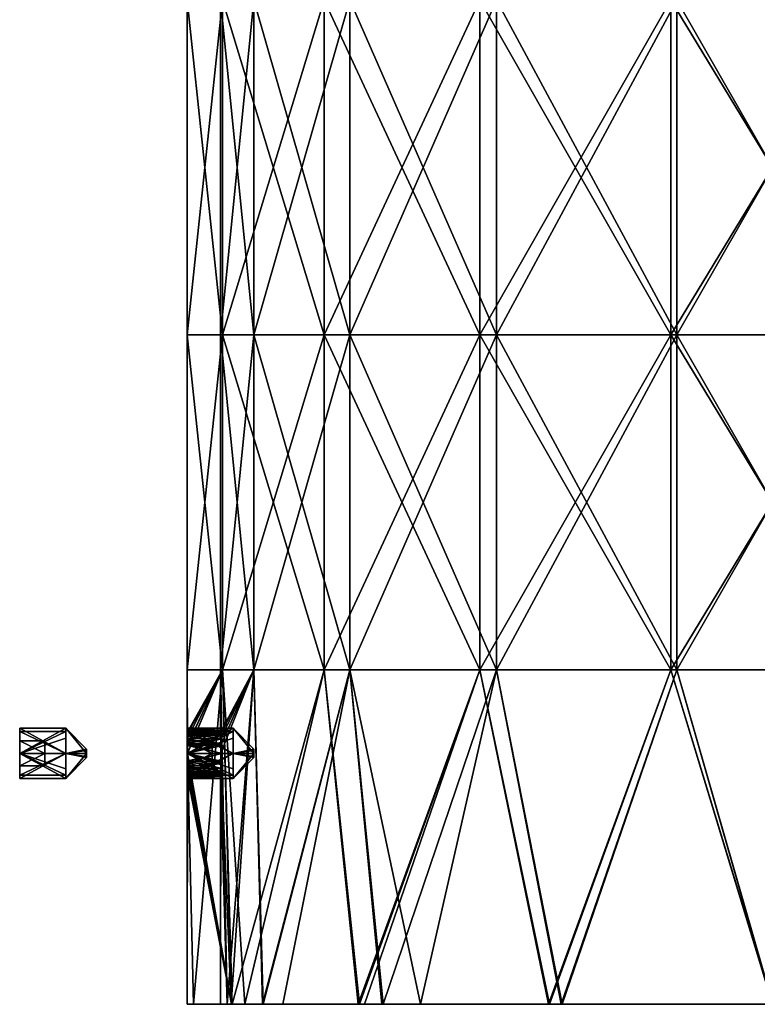
# Model space of a CAD drawing. Units: millimetres. Extents: x -45 to 45, y -232 to 861.
# Drawn here: x -45 to -1, y -232 to -174 of the extents above; entities that cross this region are included whole.
import ezdxf

# ---------------------------------------------------------------- set-up
doc = ezdxf.new("R2010")
doc.units = ezdxf.units.MM
doc.header["$LTSCALE"] = 52.148148
for name, color, linetype in [('1', 7, 'CONTINUOUS'), ('100', 7, 'CONTINUOUS'), ('101', 7, 'CONTINUOUS'), ('102', 7, 'CONTINUOUS'), ('103', 7, 'CONTINUOUS'), ('104', 7, 'CONTINUOUS'), ('105', 7, 'CONTINUOUS'), ('106', 7, 'CONTINUOUS'), ('107', 7, 'CONTINUOUS'), ('108', 7, 'CONTINUOUS'), ('109', 7, 'CONTINUOUS'), ('110', 7, 'CONTINUOUS'), ('2', 7, 'CONTINUOUS'), ('29', 7, 'CONTINUOUS'), ('3', 7, 'CONTINUOUS'), ('30', 7, 'CONTINUOUS'), ('31', 7, 'CONTINUOUS'), ('32', 7, 'CONTINUOUS'), ('33', 7, 'CONTINUOUS'), ('34', 7, 'CONTINUOUS'), ('35', 7, 'CONTINUOUS'), ('36', 7, 'CONTINUOUS'), ('37', 7, 'CONTINUOUS'), ('38', 7, 'CONTINUOUS'), ('39', 7, 'CONTINUOUS'), ('4', 7, 'CONTINUOUS'), ('40', 7, 'CONTINUOUS'), ('41', 7, 'CONTINUOUS'), ('42', 7, 'CONTINUOUS'), ('43', 7, 'CONTINUOUS'), ('44', 7, 'CONTINUOUS'), ('45', 7, 'CONTINUOUS'), ('46', 7, 'CONTINUOUS'), ('5', 7, 'CONTINUOUS'), ('8', 7, 'CONTINUOUS'), ('9', 7, 'CONTINUOUS'), ('95', 7, 'CONTINUOUS'), ('96', 7, 'CONTINUOUS'), ('97', 7, 'CONTINUOUS'), ('98', 7, 'CONTINUOUS'), ('99', 7, 'CONTINUOUS')]:
    doc.layers.add(name, color=color, linetype=linetype)

msp = doc.modelspace()

# ---------------------------------------------------------------- linework, layer by layer
at = {"layer": '1', "linetype": 'CONTINUOUS'}
for points in [[(-35, -232.5), (-34.62, -232.5, -5.141), (-33, -232.5), (-35, -232.5)], [(-32.332, -232.5, 13.403), (-35, -232.5), (-32.359, -232.5, 6.474), (-32.332, -232.5, 13.403)], [(-32.359, -232.5, 6.474), (-35, -232.5), (-33, -232.5), (-32.359, -232.5, 6.474)], [(-34.62, -232.5, -5.141), (-32.306, -232.5, -13.467), (-32.598, -232.5, -5.136), (-34.62, -232.5, -5.141)], [(-34.62, -232.5, -5.141), (-32.598, -232.5, -5.136), (-33, -232.5), (-34.62, -232.5, -5.141)], [(-32.598, -232.5, -5.136), (-32.306, -232.5, -13.467), (-30.483, -232.5, -12.641), (-32.598, -232.5, -5.136)], [(-30.457, -232.5, 12.702), (-32.332, -232.5, 13.403), (-32.359, -232.5, 6.474), (-30.457, -232.5, 12.702)], [(-31.54, -232.5, 15.17), (-32.332, -232.5, 13.403), (-30.457, -232.5, 12.702), (-31.54, -232.5, 15.17)], [(-32.306, -232.5, -13.467), (-24.694, -232.5, -24.804), (-30.483, -232.5, -12.641), (-32.306, -232.5, -13.467)], [(-29.269, -232.5, 15.238), (-31.54, -232.5, 15.17), (-30.457, -232.5, 12.702), (-29.269, -232.5, 15.238)], [(-31.54, -232.5, 15.17), (-29.269, -232.5, 15.238), (-24.765, -232.5, 24.733), (-31.54, -232.5, 15.17)], [(-24.694, -232.5, -24.804), (-24.389, -232.5, -25.103), (-30.483, -232.5, -12.641), (-24.694, -232.5, -24.804)], [(-30.483, -232.5, -12.641), (-24.389, -232.5, -25.103), (-23.348, -232.5, -23.321), (-30.483, -232.5, -12.641)], [(-24.765, -232.5, 24.733), (-29.269, -232.5, 15.238), (-23.276, -232.5, 23.393), (-24.765, -232.5, 24.733)], [(-13.39, -232.5, 32.337), (-24.765, -232.5, 24.733), (-23.276, -232.5, 23.393), (-13.39, -232.5, 32.337)], [(-24.389, -232.5, -25.103), (-13.339, -232.5, -32.358), (-21.051, -232.5, -25.411), (-24.389, -232.5, -25.103)], [(-24.389, -232.5, -25.103), (-21.051, -232.5, -25.411), (-23.348, -232.5, -23.321), (-24.389, -232.5, -25.103)], [(-12.572, -232.5, 30.511), (-13.39, -232.5, 32.337), (-23.276, -232.5, 23.393), (-12.572, -232.5, 30.511)], [(-21.051, -232.5, -25.411), (-13.339, -232.5, -32.358), (-12.631, -232.5, -30.487), (-21.051, -232.5, -25.411)], [(-0.011, -232.5, 35), (-13.39, -232.5, 32.337), (-12.572, -232.5, 30.511), (-0.011, -232.5, 35)], [(-13.339, -232.5, -32.358), (0.011, -232.5, -35), (-12.631, -232.5, -30.487), (-13.339, -232.5, -32.358)], [(-12.631, -232.5, -30.487), (0.011, -232.5, -35), (-0.016, -232.5, -33), (-12.631, -232.5, -30.487)], [(0.016, -232.5, 33), (-0.011, -232.5, 35), (-12.572, -232.5, 30.511), (0.016, -232.5, 33)]]:
    msp.add_3dface(points, dxfattribs=at)
at = {"layer": '100', "linetype": 'CONTINUOUS'}
for points in [[(-45, -217.499, 1.5), (-45, -216, 0), (-45, -216.75, 0.433), (-45, -217.499, 1.5)], [(-45, -216, 0), (-45, -217.501, -1.5), (-45, -216.75, -0.433), (-45, -216, 0)], [(-45, -216, 0), (-45, -216.75, -0.433), (-45, -216.75, 0.433), (-45, -216, 0)], [(-45, -217.5, 0.866), (-45, -217.499, 1.5), (-45, -216.75, 0.433), (-45, -217.5, 0.866)], [(-45, -216.75, -0.433), (-45, -217.501, -1.5), (-45, -217.5, -0.866), (-45, -216.75, -0.433)], [(-45, -219, 0), (-45, -217.499, 1.5), (-45, -218.25, 0.433), (-45, -219, 0)], [(-45, -218.25, 0.433), (-45, -217.499, 1.5), (-45, -217.5, 0.866), (-45, -218.25, 0.433)], [(-45, -217.5, -0.866), (-45, -217.501, -1.5), (-45, -218.25, -0.433), (-45, -217.5, -0.866)], [(-45, -217.501, -1.5), (-45, -219, 0), (-45, -218.25, -0.433), (-45, -217.501, -1.5)], [(-45, -218.25, -0.433), (-45, -219, 0), (-45, -218.25, 0.433), (-45, -218.25, -0.433)]]:
    msp.add_3dface(points, dxfattribs=at)
at = {"layer": '101', "linetype": 'CONTINUOUS'}
for points in [[(-45, -216.75, 0.433), (-45, -216.75, -0.433), (-43.5, -216.75, -0.433), (-45, -216.75, 0.433)], [(-43.5, -216.75, 0.433), (-45, -216.75, 0.433), (-43.5, -216.75, -0.433), (-43.5, -216.75, 0.433)]]:
    msp.add_3dface(points, dxfattribs=at)
at = {"layer": '102', "linetype": 'CONTINUOUS'}
for points in [[(-45, -217.5, 0.866), (-45, -216.75, 0.433), (-43.5, -216.75, 0.433), (-45, -217.5, 0.866)], [(-45, -217.5, 0.866), (-43.5, -216.75, 0.433), (-43.5, -217.5, 0.866), (-45, -217.5, 0.866)]]:
    msp.add_3dface(points, dxfattribs=at)
at = {"layer": '103', "linetype": 'CONTINUOUS'}
for points in [[(-45, -218.25, 0.433), (-45, -217.5, 0.866), (-43.5, -217.5, 0.866), (-45, -218.25, 0.433)], [(-45, -218.25, 0.433), (-43.5, -217.5, 0.866), (-43.5, -218.25, 0.433), (-45, -218.25, 0.433)]]:
    msp.add_3dface(points, dxfattribs=at)
at = {"layer": '104', "linetype": 'CONTINUOUS'}
for points in [[(-45, -218.25, -0.433), (-45, -218.25, 0.433), (-43.5, -218.25, 0.433), (-45, -218.25, -0.433)], [(-45, -218.25, -0.433), (-43.5, -218.25, 0.433), (-43.5, -218.25, -0.433), (-45, -218.25, -0.433)]]:
    msp.add_3dface(points, dxfattribs=at)
at = {"layer": '105', "linetype": 'CONTINUOUS'}
for points in [[(-45, -217.5, -0.866), (-45, -218.25, -0.433), (-43.5, -218.25, -0.433), (-45, -217.5, -0.866)], [(-45, -217.5, -0.866), (-43.5, -218.25, -0.433), (-43.5, -217.5, -0.866), (-45, -217.5, -0.866)]]:
    msp.add_3dface(points, dxfattribs=at)
at = {"layer": '106', "linetype": 'CONTINUOUS'}
for points in [[(-45, -216.75, -0.433), (-45, -217.5, -0.866), (-43.5, -217.5, -0.866), (-45, -216.75, -0.433)], [(-43.5, -216.75, -0.433), (-45, -216.75, -0.433), (-43.5, -217.5, -0.866), (-43.5, -216.75, -0.433)]]:
    msp.add_3dface(points, dxfattribs=at)
at = {"layer": '107', "linetype": 'CONTINUOUS'}
for points in [[(-43.5, -216.75, 0.433), (-43.5, -216.75, -0.433), (-43.5, -218.25, 0.433), (-43.5, -216.75, 0.433)], [(-43.5, -217.5, 0.866), (-43.5, -216.75, 0.433), (-43.5, -218.25, 0.433), (-43.5, -217.5, 0.866)], [(-43.5, -218.25, 0.433), (-43.5, -216.75, -0.433), (-43.5, -218.25, -0.433), (-43.5, -218.25, 0.433)], [(-43.5, -218.25, -0.433), (-43.5, -216.75, -0.433), (-43.5, -217.5, -0.866), (-43.5, -218.25, -0.433)]]:
    msp.add_3dface(points, dxfattribs=at)
at = {"layer": '108', "linetype": 'CONTINUOUS'}
for points in [[(-45, -217.5, -1.3), (-45, -216.2, 0), (-42.25, -217.499, -1.3), (-45, -217.5, -1.3)], [(-42.25, -217.499, -1.3), (-45, -216.2, 0), (-42.25, -216.2, 0), (-42.25, -217.499, -1.3)], [(-42.25, -218.418, -0.92), (-45, -217.5, -1.3), (-42.25, -217.499, -1.3), (-42.25, -218.418, -0.92)], [(-45, -218.8, 0), (-45, -217.5, -1.3), (-42.25, -218.8, 0), (-45, -218.8, 0)], [(-42.25, -218.8, 0), (-45, -217.5, -1.3), (-42.25, -218.418, -0.92), (-42.25, -218.8, 0)]]:
    msp.add_3dface(points, dxfattribs=at)
at = {"layer": '109', "linetype": 'CONTINUOUS'}
for points in [[(-42.25, -216.2, 0), (-45, -216.2, 0), (-45, -217.5, 1.3), (-42.25, -216.2, 0)], [(-42.25, -216.2, 0), (-45, -217.5, 1.3), (-42.25, -216.582, 0.92), (-42.25, -216.2, 0)], [(-42.25, -216.582, 0.92), (-45, -217.5, 1.3), (-42.25, -217.501, 1.3), (-42.25, -216.582, 0.92)], [(-45, -217.5, 1.3), (-45, -218.8, 0), (-42.25, -217.501, 1.3), (-45, -217.5, 1.3)], [(-45, -218.8, 0), (-42.25, -218.8, 0), (-42.25, -217.501, 1.3), (-45, -218.8, 0)]]:
    msp.add_3dface(points, dxfattribs=at)
at = {"layer": '110', "linetype": 'CONTINUOUS'}
for points in [[(-42.25, -216, 0), (-42.25, -216.2, 0), (-42.25, -216.439, 1.061), (-42.25, -216, 0)], [(-42.25, -216.2, 0), (-42.25, -216, 0), (-42.25, -217.501, -1.5), (-42.25, -216.2, 0)], [(-42.25, -217.499, -1.3), (-42.25, -216.2, 0), (-42.25, -217.501, -1.5), (-42.25, -217.499, -1.3)], [(-42.25, -216.2, 0), (-42.25, -216.582, 0.92), (-42.25, -216.439, 1.061), (-42.25, -216.2, 0)], [(-42.25, -216.439, 1.061), (-42.25, -216.582, 0.92), (-42.25, -217.499, 1.5), (-42.25, -216.439, 1.061)], [(-42.25, -216.582, 0.92), (-42.25, -217.501, 1.3), (-42.25, -217.499, 1.5), (-42.25, -216.582, 0.92)], [(-42.25, -217.501, 1.3), (-42.25, -218.8, 0), (-42.25, -217.499, 1.5), (-42.25, -217.501, 1.3)], [(-42.25, -217.499, 1.5), (-42.25, -218.8, 0), (-42.25, -219, 0), (-42.25, -217.499, 1.5)], [(-42.25, -218.418, -0.92), (-42.25, -217.499, -1.3), (-42.25, -217.501, -1.5), (-42.25, -218.418, -0.92)], [(-42.25, -218.561, -1.061), (-42.25, -218.418, -0.92), (-42.25, -217.501, -1.5), (-42.25, -218.561, -1.061)], [(-42.25, -218.8, 0), (-42.25, -218.418, -0.92), (-42.25, -218.561, -1.061), (-42.25, -218.8, 0)], [(-42.25, -219, 0), (-42.25, -218.8, 0), (-42.25, -218.561, -1.061), (-42.25, -219, 0)]]:
    msp.add_3dface(points, dxfattribs=at)
at = {"layer": '2', "linetype": 'CONTINUOUS'}
for points in [[(-35, -172.46), (-32.889, -172.46, -11.971), (-35, -192.48), (-35, -172.46)], [(-35, -192.48), (-32.889, -172.46, -11.971), (-32.889, -192.48, -11.971), (-35, -192.48)], [(-32.889, -172.46, -11.971), (-26.812, -172.46, -22.498), (-32.889, -192.48, -11.971), (-32.889, -172.46, -11.971)], [(-32.889, -192.48, -11.971), (-26.812, -172.46, -22.498), (-26.812, -192.48, -22.498), (-32.889, -192.48, -11.971)], [(-26.812, -172.46, -22.498), (-17.5, -172.46, -30.311), (-26.812, -192.48, -22.498), (-26.812, -172.46, -22.498)], [(-26.812, -192.48, -22.498), (-17.5, -172.46, -30.311), (-17.5, -192.48, -30.311), (-26.812, -192.48, -22.498)], [(-17.5, -172.46, -30.311), (-6.078, -172.46, -34.468), (-17.5, -192.48, -30.311), (-17.5, -172.46, -30.311)], [(-17.5, -192.48, -30.311), (-6.078, -172.46, -34.468), (-6.078, -192.48, -34.468), (-17.5, -192.48, -30.311)], [(-6.078, -172.46, -34.468), (6.078, -172.46, -34.468), (-6.078, -192.48, -34.468), (-6.078, -172.46, -34.468)], [(-6.078, -192.48, -34.468), (6.078, -172.46, -34.468), (6.078, -192.48, -34.468), (-6.078, -192.48, -34.468)], [(-32.889, -212.5, -11.971), (-35, -212.5), (-32.889, -192.48, -11.971), (-32.889, -212.5, -11.971)], [(-35, -212.5), (-35, -192.48), (-32.889, -192.48, -11.971), (-35, -212.5)], [(-26.812, -212.5, -22.498), (-32.889, -212.5, -11.971), (-26.812, -192.48, -22.498), (-26.812, -212.5, -22.498)], [(-32.889, -212.5, -11.971), (-32.889, -192.48, -11.971), (-26.812, -192.48, -22.498), (-32.889, -212.5, -11.971)], [(-17.5, -212.5, -30.311), (-26.812, -212.5, -22.498), (-17.5, -192.48, -30.311), (-17.5, -212.5, -30.311)], [(-26.812, -212.5, -22.498), (-26.812, -192.48, -22.498), (-17.5, -192.48, -30.311), (-26.812, -212.5, -22.498)], [(-6.078, -212.5, -34.468), (-17.5, -212.5, -30.311), (-6.078, -192.48, -34.468), (-6.078, -212.5, -34.468)], [(-17.5, -212.5, -30.311), (-17.5, -192.48, -30.311), (-6.078, -192.48, -34.468), (-17.5, -212.5, -30.311)], [(6.078, -212.5, -34.468), (-6.078, -212.5, -34.468), (6.078, -192.48, -34.468), (6.078, -212.5, -34.468)], [(-6.078, -212.5, -34.468), (-6.078, -192.48, -34.468), (6.078, -192.48, -34.468), (-6.078, -212.5, -34.468)], [(-34.997, -216.348, -0.485), (-35, -216.25), (-32.889, -212.5, -11.971), (-34.997, -216.348, -0.485)], [(-32.889, -212.5, -11.971), (-35, -216.25), (-35, -212.5), (-32.889, -212.5, -11.971)], [(-34.989, -216.619, -0.886), (-34.997, -216.348, -0.485), (-32.889, -212.5, -11.971), (-34.989, -216.619, -0.886)], [(-34.981, -217.017, -1.151), (-34.989, -216.619, -0.886), (-32.889, -212.5, -11.971), (-34.981, -217.017, -1.151)], [(-34.978, -217.479, -1.249), (-34.981, -217.017, -1.151), (-32.889, -212.5, -11.971), (-34.978, -217.479, -1.249)], [(-34.62, -232.5, -5.141), (-34.978, -217.479, -1.249), (-32.889, -212.5, -11.971), (-34.62, -232.5, -5.141)], [(-32.306, -232.5, -13.467), (-34.62, -232.5, -5.141), (-32.889, -212.5, -11.971), (-32.306, -232.5, -13.467)], [(-26.812, -212.5, -22.498), (-32.306, -232.5, -13.467), (-32.889, -212.5, -11.971), (-26.812, -212.5, -22.498)], [(-24.694, -232.5, -24.804), (-32.306, -232.5, -13.467), (-26.812, -212.5, -22.498), (-24.694, -232.5, -24.804)], [(-17.5, -212.5, -30.311), (-24.694, -232.5, -24.804), (-26.812, -212.5, -22.498), (-17.5, -212.5, -30.311)], [(-24.389, -232.5, -25.103), (-24.694, -232.5, -24.804), (-17.5, -212.5, -30.311), (-24.389, -232.5, -25.103)], [(-13.339, -232.5, -32.358), (-24.389, -232.5, -25.103), (-17.5, -212.5, -30.311), (-13.339, -232.5, -32.358)], [(-6.078, -212.5, -34.468), (-13.339, -232.5, -32.358), (-17.5, -212.5, -30.311), (-6.078, -212.5, -34.468)], [(0.011, -232.5, -35), (-13.339, -232.5, -32.358), (-6.078, -212.5, -34.468), (0.011, -232.5, -35)], [(6.078, -212.5, -34.468), (0.011, -232.5, -35), (-6.078, -212.5, -34.468), (6.078, -212.5, -34.468)], [(-34.62, -232.5, -5.141), (-35, -232.5), (-34.978, -217.479, -1.249), (-34.62, -232.5, -5.141)], [(-34.978, -217.479, -1.249), (-35, -232.5), (-34.981, -217.944, -1.168), (-34.978, -217.479, -1.249)], [(-34.981, -217.944, -1.168), (-35, -232.5), (-34.988, -218.352, -0.913), (-34.981, -217.944, -1.168)], [(-34.988, -218.352, -0.913), (-35, -232.5), (-34.996, -218.643, -0.504), (-34.988, -218.352, -0.913)], [(-34.996, -218.643, -0.504), (-35, -232.5), (-35, -218.75), (-34.996, -218.643, -0.504)]]:
    msp.add_3dface(points, dxfattribs=at)
at = {"layer": '29', "linetype": 'CONTINUOUS'}
for points in [[(-35, -216), (-34.995, -216.115, -0.576), (-33, -216), (-35, -216)], [(-33, -216), (-34.995, -216.115, -0.576), (-32.995, -216.114, -0.573), (-33, -216)], [(-32.995, -216.114, -0.573), (-34.995, -216.115, -0.576), (-32.983, -216.439, -1.06), (-32.995, -216.114, -0.573)], [(-34.995, -216.115, -0.576), (-34.984, -216.441, -1.062), (-32.983, -216.439, -1.06), (-34.995, -216.115, -0.576)], [(-32.983, -216.439, -1.06), (-34.984, -216.441, -1.062), (-32.971, -216.925, -1.386), (-32.983, -216.439, -1.06)], [(-34.984, -216.441, -1.062), (-34.973, -216.927, -1.386), (-32.971, -216.925, -1.386), (-34.984, -216.441, -1.062)], [(-32.971, -216.925, -1.386), (-34.973, -216.927, -1.386), (-32.966, -217.498, -1.5), (-32.971, -216.925, -1.386)], [(-34.973, -216.927, -1.386), (-34.968, -217.502, -1.5), (-32.966, -217.498, -1.5), (-34.973, -216.927, -1.386)], [(-34.968, -217.502, -1.5), (-34.973, -218.075, -1.386), (-32.971, -218.073, -1.386), (-34.968, -217.502, -1.5)], [(-32.966, -217.498, -1.5), (-34.968, -217.502, -1.5), (-32.971, -218.073, -1.386), (-32.966, -217.498, -1.5)], [(-34.973, -218.075, -1.386), (-34.984, -218.561, -1.06), (-32.983, -218.559, -1.062), (-34.973, -218.075, -1.386)], [(-32.971, -218.073, -1.386), (-34.973, -218.075, -1.386), (-32.983, -218.559, -1.062), (-32.971, -218.073, -1.386)], [(-34.995, -218.886, -0.573), (-35, -219), (-32.995, -218.885, -0.576), (-34.995, -218.886, -0.573)], [(-32.995, -218.885, -0.576), (-35, -219), (-33, -219), (-32.995, -218.885, -0.576)], [(-34.984, -218.561, -1.06), (-34.995, -218.886, -0.573), (-32.995, -218.885, -0.576), (-34.984, -218.561, -1.06)], [(-32.983, -218.559, -1.062), (-34.984, -218.561, -1.06), (-32.995, -218.885, -0.576), (-32.983, -218.559, -1.062)]]:
    msp.add_3dface(points, dxfattribs=at)
at = {"layer": '3', "linetype": 'CONTINUOUS'}
for points in [[(-35, -216.25), (-34.997, -216.348, -0.485), (-33, -216.25), (-35, -216.25)], [(-33, -216.25), (-34.997, -216.348, -0.485), (-32.996, -216.356, -0.502), (-33, -216.25)], [(-34.997, -216.348, -0.485), (-34.989, -216.619, -0.886), (-32.996, -216.356, -0.502), (-34.997, -216.348, -0.485)], [(-32.996, -216.356, -0.502), (-34.989, -216.619, -0.886), (-32.987, -216.643, -0.908), (-32.996, -216.356, -0.502)], [(-34.989, -216.619, -0.886), (-34.981, -217.017, -1.151), (-32.987, -216.643, -0.908), (-34.989, -216.619, -0.886)], [(-32.987, -216.643, -0.908), (-34.981, -217.017, -1.151), (-32.979, -217.049, -1.166), (-32.987, -216.643, -0.908)], [(-34.981, -217.017, -1.151), (-34.978, -217.479, -1.249), (-32.979, -217.049, -1.166), (-34.981, -217.017, -1.151)], [(-32.979, -217.049, -1.166), (-34.978, -217.479, -1.249), (-32.976, -217.521, -1.248), (-32.979, -217.049, -1.166)], [(-34.978, -217.479, -1.249), (-34.981, -217.944, -1.168), (-32.976, -217.521, -1.248), (-34.978, -217.479, -1.249)], [(-32.976, -217.521, -1.248), (-34.981, -217.944, -1.168), (-32.98, -217.987, -1.151), (-32.976, -217.521, -1.248)], [(-34.988, -218.352, -0.913), (-34.996, -218.643, -0.504), (-32.988, -218.38, -0.886), (-34.988, -218.352, -0.913)], [(-32.988, -218.38, -0.886), (-34.996, -218.643, -0.504), (-32.996, -218.653, -0.481), (-32.988, -218.38, -0.886)], [(-34.981, -217.944, -1.168), (-34.988, -218.352, -0.913), (-32.98, -217.987, -1.151), (-34.981, -217.944, -1.168)], [(-32.98, -217.987, -1.151), (-34.988, -218.352, -0.913), (-32.988, -218.38, -0.886), (-32.98, -217.987, -1.151)], [(-34.996, -218.643, -0.504), (-35, -218.75), (-32.996, -218.653, -0.481), (-34.996, -218.643, -0.504)], [(-32.996, -218.653, -0.481), (-35, -218.75), (-33, -218.75), (-32.996, -218.653, -0.481)]]:
    msp.add_3dface(points, dxfattribs=at)
at = {"layer": '30', "linetype": 'CONTINUOUS'}
for points in [[(-35, -216), (-33, -216), (-32.995, -216.115, 0.575), (-35, -216)], [(-34.995, -216.114, 0.574), (-35, -216), (-32.995, -216.115, 0.575), (-34.995, -216.114, 0.574)], [(-34.984, -216.438, 1.059), (-34.995, -216.114, 0.574), (-32.995, -216.115, 0.575), (-34.984, -216.438, 1.059)], [(-32.983, -216.441, 1.062), (-34.984, -216.438, 1.059), (-32.995, -216.115, 0.575), (-32.983, -216.441, 1.062)], [(-34.973, -216.924, 1.385), (-34.984, -216.438, 1.059), (-32.983, -216.441, 1.062), (-34.973, -216.924, 1.385)], [(-32.971, -216.928, 1.387), (-34.973, -216.924, 1.385), (-32.983, -216.441, 1.062), (-32.971, -216.928, 1.387)], [(-34.968, -217.499, 1.5), (-34.973, -216.924, 1.385), (-32.971, -216.928, 1.387), (-34.968, -217.499, 1.5)], [(-32.966, -217.501, 1.5), (-34.968, -217.499, 1.5), (-32.971, -216.928, 1.387), (-32.966, -217.501, 1.5)], [(-34.973, -218.073, 1.386), (-34.968, -217.499, 1.5), (-32.966, -217.501, 1.5), (-34.973, -218.073, 1.386)], [(-32.971, -218.075, 1.385), (-34.973, -218.073, 1.386), (-32.966, -217.501, 1.5), (-32.971, -218.075, 1.385)], [(-34.984, -218.559, 1.062), (-34.973, -218.073, 1.386), (-32.971, -218.075, 1.385), (-34.984, -218.559, 1.062)], [(-32.983, -218.562, 1.059), (-34.984, -218.559, 1.062), (-32.971, -218.075, 1.385), (-32.983, -218.562, 1.059)], [(-33, -219), (-35, -219), (-34.995, -218.885, 0.575), (-33, -219)], [(-34.995, -218.885, 0.575), (-34.984, -218.559, 1.062), (-32.983, -218.562, 1.059), (-34.995, -218.885, 0.575)], [(-32.995, -218.886, 0.574), (-34.995, -218.885, 0.575), (-32.983, -218.562, 1.059), (-32.995, -218.886, 0.574)], [(-33, -219), (-34.995, -218.885, 0.575), (-32.995, -218.886, 0.574), (-33, -219)]]:
    msp.add_3dface(points, dxfattribs=at)
at = {"layer": '31', "linetype": 'CONTINUOUS'}
for points in [[(-31, -217.499, -0.25), (-31, -217.25), (-31, -217.324, 0.177), (-31, -217.499, -0.25)], [(-31, -217.501, 0.25), (-31, -217.499, -0.25), (-31, -217.324, 0.177), (-31, -217.501, 0.25)], [(-31, -217.676, -0.177), (-31, -217.499, -0.25), (-31, -217.501, 0.25), (-31, -217.676, -0.177)], [(-31, -217.75), (-31, -217.676, -0.177), (-31, -217.501, 0.25), (-31, -217.75)]]:
    msp.add_3dface(points, dxfattribs=at)
at = {"layer": '32', "linetype": 'CONTINUOUS'}
for points in [[(-31, -217.25), (-31, -217.499, -0.25), (-32.25, -216), (-31, -217.25)], [(-32.25, -216), (-31, -217.499, -0.25), (-32.25, -217.5, -1.5), (-32.25, -216)], [(-31, -217.499, -0.25), (-31, -217.676, -0.177), (-32.25, -217.5, -1.5), (-31, -217.499, -0.25)], [(-31, -217.676, -0.177), (-31, -217.75), (-32.25, -217.5, -1.5), (-31, -217.676, -0.177)], [(-32.25, -217.5, -1.5), (-31, -217.75), (-32.25, -219), (-32.25, -217.5, -1.5)]]:
    msp.add_3dface(points, dxfattribs=at)
at = {"layer": '33', "linetype": 'CONTINUOUS'}
for points in [[(-31, -217.25), (-32.25, -216), (-32.25, -217.5, 1.5), (-31, -217.25)], [(-31, -217.324, 0.177), (-31, -217.25), (-32.25, -217.5, 1.5), (-31, -217.324, 0.177)], [(-31, -217.501, 0.25), (-31, -217.324, 0.177), (-32.25, -217.5, 1.5), (-31, -217.501, 0.25)], [(-32.25, -219), (-31, -217.501, 0.25), (-32.25, -217.5, 1.5), (-32.25, -219)], [(-31, -217.75), (-31, -217.501, 0.25), (-32.25, -219), (-31, -217.75)]]:
    msp.add_3dface(points, dxfattribs=at)
at = {"layer": '34', "linetype": 'CONTINUOUS'}
for points in [[(-32.25, -217.5, 1.5), (-32.25, -216), (-35, -217.499, 1.5), (-32.25, -217.5, 1.5)], [(-32.25, -216), (-35, -216), (-35, -217.499, 1.5), (-32.25, -216)], [(-35, -219), (-32.25, -217.5, 1.5), (-35, -217.499, 1.5), (-35, -219)], [(-32.25, -219), (-32.25, -217.5, 1.5), (-35, -219), (-32.25, -219)]]:
    msp.add_3dface(points, dxfattribs=at)
at = {"layer": '35', "linetype": 'CONTINUOUS'}
for points in [[(-32.25, -216), (-32.25, -217.5, -1.5), (-35, -216), (-32.25, -216)], [(-35, -216), (-32.25, -217.5, -1.5), (-35, -217.501, -1.5), (-35, -216)], [(-32.25, -217.5, -1.5), (-32.25, -219), (-35, -217.501, -1.5), (-32.25, -217.5, -1.5)], [(-32.25, -219), (-35, -219), (-35, -217.501, -1.5), (-32.25, -219)]]:
    msp.add_3dface(points, dxfattribs=at)
at = {"layer": '36', "linetype": 'CONTINUOUS'}
for points in [[(-35, -217.499, 1.5), (-35, -216), (-35, -216.75, 0.433), (-35, -217.499, 1.5)], [(-35, -216), (-35, -217.501, -1.5), (-35, -216.75, -0.433), (-35, -216)], [(-35, -216), (-35, -216.75, -0.433), (-35, -216.75, 0.433), (-35, -216)], [(-35, -217.5, 0.866), (-35, -217.499, 1.5), (-35, -216.75, 0.433), (-35, -217.5, 0.866)], [(-35, -216.75, -0.433), (-35, -217.501, -1.5), (-35, -217.5, -0.866), (-35, -216.75, -0.433)], [(-35, -219), (-35, -217.499, 1.5), (-35, -218.25, 0.433), (-35, -219)], [(-35, -218.25, 0.433), (-35, -217.499, 1.5), (-35, -217.5, 0.866), (-35, -218.25, 0.433)], [(-35, -217.5, -0.866), (-35, -217.501, -1.5), (-35, -218.25, -0.433), (-35, -217.5, -0.866)], [(-35, -217.501, -1.5), (-35, -219), (-35, -218.25, -0.433), (-35, -217.501, -1.5)], [(-35, -218.25, -0.433), (-35, -219), (-35, -218.25, 0.433), (-35, -218.25, -0.433)]]:
    msp.add_3dface(points, dxfattribs=at)
at = {"layer": '37', "linetype": 'CONTINUOUS'}
for points in [[(-35, -216.75, 0.433), (-35, -216.75, -0.433), (-33.5, -216.75, -0.433), (-35, -216.75, 0.433)], [(-33.5, -216.75, 0.433), (-35, -216.75, 0.433), (-33.5, -216.75, -0.433), (-33.5, -216.75, 0.433)]]:
    msp.add_3dface(points, dxfattribs=at)
at = {"layer": '38', "linetype": 'CONTINUOUS'}
for points in [[(-35, -217.5, 0.866), (-35, -216.75, 0.433), (-33.5, -216.75, 0.433), (-35, -217.5, 0.866)], [(-35, -217.5, 0.866), (-33.5, -216.75, 0.433), (-33.5, -217.5, 0.866), (-35, -217.5, 0.866)]]:
    msp.add_3dface(points, dxfattribs=at)
at = {"layer": '39', "linetype": 'CONTINUOUS'}
for points in [[(-35, -218.25, 0.433), (-35, -217.5, 0.866), (-33.5, -217.5, 0.866), (-35, -218.25, 0.433)], [(-35, -218.25, 0.433), (-33.5, -217.5, 0.866), (-33.5, -218.25, 0.433), (-35, -218.25, 0.433)]]:
    msp.add_3dface(points, dxfattribs=at)
at = {"layer": '4', "linetype": 'CONTINUOUS'}
for points in [[(-35, -216.25), (-33, -216.25), (-32.996, -216.348, 0.482), (-35, -216.25)], [(-35, -216.25), (-32.996, -216.348, 0.482), (-34.997, -216.349, 0.485), (-35, -216.25)], [(-32.996, -216.348, 0.482), (-32.988, -216.619, 0.886), (-34.997, -216.349, 0.485), (-32.996, -216.348, 0.482)], [(-34.997, -216.349, 0.485), (-32.988, -216.619, 0.886), (-34.989, -216.621, 0.889), (-34.997, -216.349, 0.485)], [(-32.988, -216.619, 0.886), (-32.98, -217.02, 1.153), (-34.989, -216.621, 0.889), (-32.988, -216.619, 0.886)], [(-34.989, -216.621, 0.889), (-32.98, -217.02, 1.153), (-34.981, -217.025, 1.155), (-34.989, -216.621, 0.889)], [(-32.98, -217.02, 1.153), (-32.976, -217.496, 1.248), (-34.981, -217.025, 1.155), (-32.98, -217.02, 1.153)], [(-34.981, -217.025, 1.155), (-32.976, -217.496, 1.248), (-34.978, -217.503, 1.248), (-34.981, -217.025, 1.155)], [(-34.978, -217.503, 1.248), (-32.98, -217.973, 1.156), (-34.981, -217.979, 1.154), (-34.978, -217.503, 1.248)], [(-32.976, -217.496, 1.248), (-32.98, -217.973, 1.156), (-34.978, -217.503, 1.248), (-32.976, -217.496, 1.248)], [(-34.981, -217.979, 1.154), (-32.988, -218.377, 0.889), (-34.989, -218.381, 0.886), (-34.981, -217.979, 1.154)], [(-32.988, -218.377, 0.889), (-32.996, -218.651, 0.486), (-34.989, -218.381, 0.886), (-32.988, -218.377, 0.889)], [(-32.98, -217.973, 1.156), (-32.988, -218.377, 0.889), (-34.981, -217.979, 1.154), (-32.98, -217.973, 1.156)], [(-33, -218.75), (-35, -218.75), (-34.997, -218.652, 0.483), (-33, -218.75)], [(-34.989, -218.381, 0.886), (-32.996, -218.651, 0.486), (-34.997, -218.652, 0.483), (-34.989, -218.381, 0.886)], [(-32.996, -218.651, 0.486), (-33, -218.75), (-34.997, -218.652, 0.483), (-32.996, -218.651, 0.486)]]:
    msp.add_3dface(points, dxfattribs=at)
at = {"layer": '40', "linetype": 'CONTINUOUS'}
for points in [[(-35, -218.25, -0.433), (-35, -218.25, 0.433), (-33.5, -218.25, 0.433), (-35, -218.25, -0.433)], [(-35, -218.25, -0.433), (-33.5, -218.25, 0.433), (-33.5, -218.25, -0.433), (-35, -218.25, -0.433)]]:
    msp.add_3dface(points, dxfattribs=at)
at = {"layer": '41', "linetype": 'CONTINUOUS'}
for points in [[(-35, -217.5, -0.866), (-35, -218.25, -0.433), (-33.5, -218.25, -0.433), (-35, -217.5, -0.866)], [(-35, -217.5, -0.866), (-33.5, -218.25, -0.433), (-33.5, -217.5, -0.866), (-35, -217.5, -0.866)]]:
    msp.add_3dface(points, dxfattribs=at)
at = {"layer": '42', "linetype": 'CONTINUOUS'}
for points in [[(-35, -216.75, -0.433), (-35, -217.5, -0.866), (-33.5, -217.5, -0.866), (-35, -216.75, -0.433)], [(-33.5, -216.75, -0.433), (-35, -216.75, -0.433), (-33.5, -217.5, -0.866), (-33.5, -216.75, -0.433)]]:
    msp.add_3dface(points, dxfattribs=at)
at = {"layer": '43', "linetype": 'CONTINUOUS'}
for points in [[(-33.5, -216.75, 0.433), (-33.5, -216.75, -0.433), (-33.5, -218.25, 0.433), (-33.5, -216.75, 0.433)], [(-33.5, -217.5, 0.866), (-33.5, -216.75, 0.433), (-33.5, -218.25, 0.433), (-33.5, -217.5, 0.866)], [(-33.5, -218.25, 0.433), (-33.5, -216.75, -0.433), (-33.5, -218.25, -0.433), (-33.5, -218.25, 0.433)], [(-33.5, -218.25, -0.433), (-33.5, -216.75, -0.433), (-33.5, -217.5, -0.866), (-33.5, -218.25, -0.433)]]:
    msp.add_3dface(points, dxfattribs=at)
at = {"layer": '44', "linetype": 'CONTINUOUS'}
for points in [[(-35, -217.5, -1.3), (-35, -216.2), (-32.25, -217.499, -1.3), (-35, -217.5, -1.3)], [(-32.25, -217.499, -1.3), (-35, -216.2), (-32.25, -216.2), (-32.25, -217.499, -1.3)], [(-32.25, -218.418, -0.92), (-35, -217.5, -1.3), (-32.25, -217.499, -1.3), (-32.25, -218.418, -0.92)], [(-35, -218.8), (-35, -217.5, -1.3), (-32.25, -218.8), (-35, -218.8)], [(-32.25, -218.8), (-35, -217.5, -1.3), (-32.25, -218.418, -0.92), (-32.25, -218.8)]]:
    msp.add_3dface(points, dxfattribs=at)
at = {"layer": '45', "linetype": 'CONTINUOUS'}
for points in [[(-32.25, -216.2), (-35, -216.2), (-35, -217.5, 1.3), (-32.25, -216.2)], [(-32.25, -216.2), (-35, -217.5, 1.3), (-32.25, -216.582, 0.92), (-32.25, -216.2)], [(-32.25, -216.582, 0.92), (-35, -217.5, 1.3), (-32.25, -217.501, 1.3), (-32.25, -216.582, 0.92)], [(-35, -217.5, 1.3), (-35, -218.8), (-32.25, -217.501, 1.3), (-35, -217.5, 1.3)], [(-35, -218.8), (-32.25, -218.8), (-32.25, -217.501, 1.3), (-35, -218.8)]]:
    msp.add_3dface(points, dxfattribs=at)
at = {"layer": '46', "linetype": 'CONTINUOUS'}
for points in [[(-32.25, -216), (-32.25, -216.2), (-32.25, -216.439, 1.061), (-32.25, -216)], [(-32.25, -216.2), (-32.25, -216), (-32.25, -217.501, -1.5), (-32.25, -216.2)], [(-32.25, -217.499, -1.3), (-32.25, -216.2), (-32.25, -217.501, -1.5), (-32.25, -217.499, -1.3)], [(-32.25, -216.2), (-32.25, -216.582, 0.92), (-32.25, -216.439, 1.061), (-32.25, -216.2)], [(-32.25, -216.439, 1.061), (-32.25, -216.582, 0.92), (-32.25, -217.499, 1.5), (-32.25, -216.439, 1.061)], [(-32.25, -216.582, 0.92), (-32.25, -217.501, 1.3), (-32.25, -217.499, 1.5), (-32.25, -216.582, 0.92)], [(-32.25, -217.501, 1.3), (-32.25, -218.8), (-32.25, -217.499, 1.5), (-32.25, -217.501, 1.3)], [(-32.25, -217.499, 1.5), (-32.25, -218.8), (-32.25, -219), (-32.25, -217.499, 1.5)], [(-32.25, -218.418, -0.92), (-32.25, -217.499, -1.3), (-32.25, -217.501, -1.5), (-32.25, -218.418, -0.92)], [(-32.25, -218.561, -1.061), (-32.25, -218.418, -0.92), (-32.25, -217.501, -1.5), (-32.25, -218.561, -1.061)], [(-32.25, -218.8), (-32.25, -218.418, -0.92), (-32.25, -218.561, -1.061), (-32.25, -218.8)], [(-32.25, -219), (-32.25, -218.8), (-32.25, -218.561, -1.061), (-32.25, -219)]]:
    msp.add_3dface(points, dxfattribs=at)
at = {"layer": '5', "linetype": 'CONTINUOUS'}
for points in [[(-35, -172.46), (-35, -192.48), (-32.889, -192.48, 11.971), (-35, -172.46)], [(-32.889, -172.46, 11.971), (-35, -172.46), (-32.889, -192.48, 11.971), (-32.889, -172.46, 11.971)], [(-26.812, -172.46, 22.498), (-32.889, -172.46, 11.971), (-26.812, -192.48, 22.498), (-26.812, -172.46, 22.498)], [(-26.812, -192.48, 22.498), (-32.889, -172.46, 11.971), (-32.889, -192.48, 11.971), (-26.812, -192.48, 22.498)], [(-17.5, -172.46, 30.311), (-26.812, -172.46, 22.498), (-17.5, -192.48, 30.311), (-17.5, -172.46, 30.311)], [(-17.5, -192.48, 30.311), (-26.812, -172.46, 22.498), (-26.812, -192.48, 22.498), (-17.5, -192.48, 30.311)], [(-6.078, -172.46, 34.468), (-17.5, -172.46, 30.311), (-6.078, -192.48, 34.468), (-6.078, -172.46, 34.468)], [(-6.078, -192.48, 34.468), (-17.5, -172.46, 30.311), (-17.5, -192.48, 30.311), (-6.078, -192.48, 34.468)], [(6.078, -172.46, 34.468), (-6.078, -172.46, 34.468), (6.078, -192.48, 34.468), (6.078, -172.46, 34.468)], [(6.078, -192.48, 34.468), (-6.078, -172.46, 34.468), (-6.078, -192.48, 34.468), (6.078, -192.48, 34.468)], [(-35, -192.48), (-35, -212.5), (-32.889, -212.5, 11.971), (-35, -192.48)], [(-35, -192.48), (-32.889, -212.5, 11.971), (-32.889, -192.48, 11.971), (-35, -192.48)], [(-32.889, -212.5, 11.971), (-26.812, -212.5, 22.498), (-32.889, -192.48, 11.971), (-32.889, -212.5, 11.971)], [(-26.812, -212.5, 22.498), (-26.812, -192.48, 22.498), (-32.889, -192.48, 11.971), (-26.812, -212.5, 22.498)], [(-26.812, -212.5, 22.498), (-17.5, -212.5, 30.311), (-26.812, -192.48, 22.498), (-26.812, -212.5, 22.498)], [(-17.5, -212.5, 30.311), (-17.5, -192.48, 30.311), (-26.812, -192.48, 22.498), (-17.5, -212.5, 30.311)], [(-17.5, -212.5, 30.311), (-6.078, -212.5, 34.468), (-17.5, -192.48, 30.311), (-17.5, -212.5, 30.311)], [(-6.078, -212.5, 34.468), (-6.078, -192.48, 34.468), (-17.5, -192.48, 30.311), (-6.078, -212.5, 34.468)], [(-6.078, -212.5, 34.468), (6.078, -212.5, 34.468), (-6.078, -192.48, 34.468), (-6.078, -212.5, 34.468)], [(6.078, -212.5, 34.468), (6.078, -192.48, 34.468), (-6.078, -192.48, 34.468), (6.078, -212.5, 34.468)], [(-35, -212.5), (-35, -216.25), (-34.997, -216.349, 0.485), (-35, -212.5)], [(-35, -212.5), (-34.997, -216.349, 0.485), (-34.989, -216.621, 0.889), (-35, -212.5)], [(-35, -212.5), (-34.989, -216.621, 0.889), (-34.981, -217.025, 1.155), (-35, -212.5)], [(-35, -212.5), (-34.981, -217.025, 1.155), (-32.889, -212.5, 11.971), (-35, -212.5)], [(-34.981, -217.025, 1.155), (-34.978, -217.503, 1.248), (-32.889, -212.5, 11.971), (-34.981, -217.025, 1.155)], [(-34.978, -217.503, 1.248), (-32.332, -232.5, 13.403), (-32.889, -212.5, 11.971), (-34.978, -217.503, 1.248)], [(-32.332, -232.5, 13.403), (-31.54, -232.5, 15.17), (-32.889, -212.5, 11.971), (-32.332, -232.5, 13.403)], [(-32.889, -212.5, 11.971), (-31.54, -232.5, 15.17), (-26.812, -212.5, 22.498), (-32.889, -212.5, 11.971)], [(-31.54, -232.5, 15.17), (-24.765, -232.5, 24.733), (-26.812, -212.5, 22.498), (-31.54, -232.5, 15.17)], [(-26.812, -212.5, 22.498), (-24.765, -232.5, 24.733), (-17.5, -212.5, 30.311), (-26.812, -212.5, 22.498)], [(-24.765, -232.5, 24.733), (-13.39, -232.5, 32.337), (-17.5, -212.5, 30.311), (-24.765, -232.5, 24.733)], [(-17.5, -212.5, 30.311), (-13.39, -232.5, 32.337), (-6.078, -212.5, 34.468), (-17.5, -212.5, 30.311)], [(-13.39, -232.5, 32.337), (-0.011, -232.5, 35), (-6.078, -212.5, 34.468), (-13.39, -232.5, 32.337)], [(-6.078, -212.5, 34.468), (-0.011, -232.5, 35), (6.078, -212.5, 34.468), (-6.078, -212.5, 34.468)], [(-32.332, -232.5, 13.403), (-34.978, -217.503, 1.248), (-34.981, -217.979, 1.154), (-32.332, -232.5, 13.403)], [(-32.332, -232.5, 13.403), (-34.981, -217.979, 1.154), (-34.989, -218.381, 0.886), (-32.332, -232.5, 13.403)], [(-35, -218.75), (-32.332, -232.5, 13.403), (-34.997, -218.652, 0.483), (-35, -218.75)], [(-35, -232.5), (-32.332, -232.5, 13.403), (-35, -218.75), (-35, -232.5)], [(-32.332, -232.5, 13.403), (-34.989, -218.381, 0.886), (-34.997, -218.652, 0.483), (-32.332, -232.5, 13.403)]]:
    msp.add_3dface(points, dxfattribs=at)
at = {"layer": '8', "linetype": 'CONTINUOUS'}
for points in [[(-31.01, -172.46, -11.287), (-33, -172.46), (-31.01, -192.48, -11.287), (-31.01, -172.46, -11.287)], [(-33, -172.46), (-33, -192.48), (-31.01, -192.48, -11.287), (-33, -172.46)], [(-25.279, -172.46, -21.212), (-31.01, -172.46, -11.287), (-25.279, -192.48, -21.212), (-25.279, -172.46, -21.212)], [(-25.279, -192.48, -21.212), (-31.01, -172.46, -11.287), (-31.01, -192.48, -11.287), (-25.279, -192.48, -21.212)], [(-16.5, -172.46, -28.579), (-25.279, -172.46, -21.212), (-16.5, -192.48, -28.579), (-16.5, -172.46, -28.579)], [(-16.5, -192.48, -28.579), (-25.279, -172.46, -21.212), (-25.279, -192.48, -21.212), (-16.5, -192.48, -28.579)], [(-5.73, -172.46, -32.499), (-16.5, -172.46, -28.579), (-5.73, -192.48, -32.499), (-5.73, -172.46, -32.499)], [(-5.73, -192.48, -32.499), (-16.5, -172.46, -28.579), (-16.5, -192.48, -28.579), (-5.73, -192.48, -32.499)], [(5.73, -172.46, -32.499), (-5.73, -172.46, -32.499), (5.73, -192.48, -32.499), (5.73, -172.46, -32.499)], [(5.73, -192.48, -32.499), (-5.73, -172.46, -32.499), (-5.73, -192.48, -32.499), (5.73, -192.48, -32.499)], [(-33, -212.5), (-31.01, -212.5, -11.287), (-33, -192.48), (-33, -212.5)], [(-33, -192.48), (-31.01, -212.5, -11.287), (-31.01, -192.48, -11.287), (-33, -192.48)], [(-31.01, -212.5, -11.287), (-25.279, -212.5, -21.212), (-31.01, -192.48, -11.287), (-31.01, -212.5, -11.287)], [(-25.279, -212.5, -21.212), (-25.279, -192.48, -21.212), (-31.01, -192.48, -11.287), (-25.279, -212.5, -21.212)], [(-25.279, -212.5, -21.212), (-16.5, -212.5, -28.579), (-25.279, -192.48, -21.212), (-25.279, -212.5, -21.212)], [(-16.5, -212.5, -28.579), (-16.5, -192.48, -28.579), (-25.279, -192.48, -21.212), (-16.5, -212.5, -28.579)], [(-16.5, -212.5, -28.579), (-5.73, -212.5, -32.499), (-16.5, -192.48, -28.579), (-16.5, -212.5, -28.579)], [(-5.73, -212.5, -32.499), (-5.73, -192.48, -32.499), (-16.5, -192.48, -28.579), (-5.73, -212.5, -32.499)], [(-5.73, -212.5, -32.499), (5.73, -212.5, -32.499), (-5.73, -192.48, -32.499), (-5.73, -212.5, -32.499)], [(5.73, -212.5, -32.499), (5.73, -192.48, -32.499), (-5.73, -192.48, -32.499), (5.73, -212.5, -32.499)], [(-32.979, -217.049, -1.166), (-32.598, -232.5, -5.136), (-33, -212.5), (-32.979, -217.049, -1.166)], [(-33, -212.5), (-32.598, -232.5, -5.136), (-31.01, -212.5, -11.287), (-33, -212.5)], [(-33, -216.25), (-32.996, -216.356, -0.502), (-33, -212.5), (-33, -216.25)], [(-32.996, -216.356, -0.502), (-32.987, -216.643, -0.908), (-33, -212.5), (-32.996, -216.356, -0.502)], [(-32.987, -216.643, -0.908), (-32.979, -217.049, -1.166), (-33, -212.5), (-32.987, -216.643, -0.908)], [(-32.598, -232.5, -5.136), (-30.483, -232.5, -12.641), (-31.01, -212.5, -11.287), (-32.598, -232.5, -5.136)], [(-31.01, -212.5, -11.287), (-30.483, -232.5, -12.641), (-25.279, -212.5, -21.212), (-31.01, -212.5, -11.287)], [(-30.483, -232.5, -12.641), (-23.348, -232.5, -23.321), (-25.279, -212.5, -21.212), (-30.483, -232.5, -12.641)], [(-23.348, -232.5, -23.321), (-21.051, -232.5, -25.411), (-25.279, -212.5, -21.212), (-23.348, -232.5, -23.321)], [(-25.279, -212.5, -21.212), (-21.051, -232.5, -25.411), (-16.5, -212.5, -28.579), (-25.279, -212.5, -21.212)], [(-21.051, -232.5, -25.411), (-12.631, -232.5, -30.487), (-16.5, -212.5, -28.579), (-21.051, -232.5, -25.411)], [(-16.5, -212.5, -28.579), (-12.631, -232.5, -30.487), (-5.73, -212.5, -32.499), (-16.5, -212.5, -28.579)], [(-12.631, -232.5, -30.487), (-0.016, -232.5, -33), (-5.73, -212.5, -32.499), (-12.631, -232.5, -30.487)], [(-5.73, -212.5, -32.499), (-0.016, -232.5, -33), (5.73, -212.5, -32.499), (-5.73, -212.5, -32.499)], [(-32.598, -232.5, -5.136), (-32.979, -217.049, -1.166), (-32.976, -217.521, -1.248), (-32.598, -232.5, -5.136)], [(-32.598, -232.5, -5.136), (-32.976, -217.521, -1.248), (-32.98, -217.987, -1.151), (-32.598, -232.5, -5.136)], [(-32.598, -232.5, -5.136), (-32.988, -218.38, -0.886), (-32.996, -218.653, -0.481), (-32.598, -232.5, -5.136)], [(-32.598, -232.5, -5.136), (-32.98, -217.987, -1.151), (-32.988, -218.38, -0.886), (-32.598, -232.5, -5.136)], [(-32.598, -232.5, -5.136), (-32.996, -218.653, -0.481), (-33, -218.75), (-32.598, -232.5, -5.136)], [(-33, -232.5), (-32.598, -232.5, -5.136), (-33, -218.75), (-33, -232.5)]]:
    msp.add_3dface(points, dxfattribs=at)
at = {"layer": '9', "linetype": 'CONTINUOUS'}
for points in [[(-33, -192.48), (-33, -172.46), (-31.01, -172.46, 11.287), (-33, -192.48)], [(-33, -192.48), (-31.01, -172.46, 11.287), (-31.01, -192.48, 11.287), (-33, -192.48)], [(-31.01, -172.46, 11.287), (-25.279, -172.46, 21.212), (-31.01, -192.48, 11.287), (-31.01, -172.46, 11.287)], [(-31.01, -192.48, 11.287), (-25.279, -172.46, 21.212), (-25.279, -192.48, 21.212), (-31.01, -192.48, 11.287)], [(-25.279, -172.46, 21.212), (-16.5, -172.46, 28.579), (-25.279, -192.48, 21.212), (-25.279, -172.46, 21.212)], [(-25.279, -192.48, 21.212), (-16.5, -172.46, 28.579), (-16.5, -192.48, 28.579), (-25.279, -192.48, 21.212)], [(-16.5, -172.46, 28.579), (-5.73, -172.46, 32.499), (-16.5, -192.48, 28.579), (-16.5, -172.46, 28.579)], [(-16.5, -192.48, 28.579), (-5.73, -172.46, 32.499), (-5.73, -192.48, 32.499), (-16.5, -192.48, 28.579)], [(-5.73, -172.46, 32.499), (5.73, -172.46, 32.499), (-5.73, -192.48, 32.499), (-5.73, -172.46, 32.499)], [(-5.73, -192.48, 32.499), (5.73, -172.46, 32.499), (5.73, -192.48, 32.499), (-5.73, -192.48, 32.499)], [(-33, -212.5), (-33, -192.48), (-31.01, -192.48, 11.287), (-33, -212.5)], [(-31.01, -212.5, 11.287), (-33, -212.5), (-31.01, -192.48, 11.287), (-31.01, -212.5, 11.287)], [(-25.279, -212.5, 21.212), (-31.01, -212.5, 11.287), (-25.279, -192.48, 21.212), (-25.279, -212.5, 21.212)], [(-31.01, -212.5, 11.287), (-31.01, -192.48, 11.287), (-25.279, -192.48, 21.212), (-31.01, -212.5, 11.287)], [(-16.5, -212.5, 28.579), (-25.279, -212.5, 21.212), (-16.5, -192.48, 28.579), (-16.5, -212.5, 28.579)], [(-25.279, -212.5, 21.212), (-25.279, -192.48, 21.212), (-16.5, -192.48, 28.579), (-25.279, -212.5, 21.212)], [(-5.73, -212.5, 32.499), (-16.5, -212.5, 28.579), (-5.73, -192.48, 32.499), (-5.73, -212.5, 32.499)], [(-16.5, -212.5, 28.579), (-16.5, -192.48, 28.579), (-5.73, -192.48, 32.499), (-16.5, -212.5, 28.579)], [(5.73, -212.5, 32.499), (-5.73, -212.5, 32.499), (5.73, -192.48, 32.499), (5.73, -212.5, 32.499)], [(-5.73, -212.5, 32.499), (-5.73, -192.48, 32.499), (5.73, -192.48, 32.499), (-5.73, -212.5, 32.499)], [(-32.996, -216.348, 0.482), (-33, -216.25), (-31.01, -212.5, 11.287), (-32.996, -216.348, 0.482)], [(-33, -216.25), (-33, -212.5), (-31.01, -212.5, 11.287), (-33, -216.25)], [(-32.988, -216.619, 0.886), (-32.996, -216.348, 0.482), (-31.01, -212.5, 11.287), (-32.988, -216.619, 0.886)], [(-32.98, -217.02, 1.153), (-32.988, -216.619, 0.886), (-31.01, -212.5, 11.287), (-32.98, -217.02, 1.153)], [(-32.976, -217.496, 1.248), (-32.98, -217.02, 1.153), (-31.01, -212.5, 11.287), (-32.976, -217.496, 1.248)], [(-32.359, -232.5, 6.474), (-32.976, -217.496, 1.248), (-31.01, -212.5, 11.287), (-32.359, -232.5, 6.474)], [(-30.457, -232.5, 12.702), (-32.359, -232.5, 6.474), (-31.01, -212.5, 11.287), (-30.457, -232.5, 12.702)], [(-25.279, -212.5, 21.212), (-30.457, -232.5, 12.702), (-31.01, -212.5, 11.287), (-25.279, -212.5, 21.212)], [(-29.269, -232.5, 15.238), (-30.457, -232.5, 12.702), (-25.279, -212.5, 21.212), (-29.269, -232.5, 15.238)], [(-23.276, -232.5, 23.393), (-29.269, -232.5, 15.238), (-25.279, -212.5, 21.212), (-23.276, -232.5, 23.393)], [(-16.5, -212.5, 28.579), (-23.276, -232.5, 23.393), (-25.279, -212.5, 21.212), (-16.5, -212.5, 28.579)], [(-12.572, -232.5, 30.511), (-23.276, -232.5, 23.393), (-16.5, -212.5, 28.579), (-12.572, -232.5, 30.511)], [(-5.73, -212.5, 32.499), (-12.572, -232.5, 30.511), (-16.5, -212.5, 28.579), (-5.73, -212.5, 32.499)], [(0.016, -232.5, 33), (-12.572, -232.5, 30.511), (-5.73, -212.5, 32.499), (0.016, -232.5, 33)], [(5.73, -212.5, 32.499), (0.016, -232.5, 33), (-5.73, -212.5, 32.499), (5.73, -212.5, 32.499)], [(-32.359, -232.5, 6.474), (-33, -232.5), (-32.976, -217.496, 1.248), (-32.359, -232.5, 6.474)], [(-33, -232.5), (-32.98, -217.973, 1.156), (-32.976, -217.496, 1.248), (-33, -232.5)], [(-33, -232.5), (-32.988, -218.377, 0.889), (-32.98, -217.973, 1.156), (-33, -232.5)], [(-33, -232.5), (-32.996, -218.651, 0.486), (-32.988, -218.377, 0.889), (-33, -232.5)], [(-33, -232.5), (-33, -218.75), (-32.996, -218.651, 0.486), (-33, -232.5)]]:
    msp.add_3dface(points, dxfattribs=at)
at = {"layer": '95', "linetype": 'CONTINUOUS'}
for points in [[(-41, -217.499, -0.25), (-41, -217.25, 0), (-41, -217.324, 0.177), (-41, -217.499, -0.25)], [(-41, -217.501, 0.25), (-41, -217.499, -0.25), (-41, -217.324, 0.177), (-41, -217.501, 0.25)], [(-41, -217.676, -0.177), (-41, -217.499, -0.25), (-41, -217.501, 0.25), (-41, -217.676, -0.177)], [(-41, -217.75, 0), (-41, -217.676, -0.177), (-41, -217.501, 0.25), (-41, -217.75, 0)]]:
    msp.add_3dface(points, dxfattribs=at)
at = {"layer": '96', "linetype": 'CONTINUOUS'}
for points in [[(-41, -217.25, 0), (-41, -217.499, -0.25), (-42.25, -216, 0), (-41, -217.25, 0)], [(-42.25, -216, 0), (-41, -217.499, -0.25), (-42.25, -217.5, -1.5), (-42.25, -216, 0)], [(-41, -217.499, -0.25), (-41, -217.676, -0.177), (-42.25, -217.5, -1.5), (-41, -217.499, -0.25)], [(-41, -217.676, -0.177), (-41, -217.75, 0), (-42.25, -217.5, -1.5), (-41, -217.676, -0.177)], [(-42.25, -217.5, -1.5), (-41, -217.75, 0), (-42.25, -219, 0), (-42.25, -217.5, -1.5)]]:
    msp.add_3dface(points, dxfattribs=at)
at = {"layer": '97', "linetype": 'CONTINUOUS'}
for points in [[(-41, -217.25, 0), (-42.25, -216, 0), (-42.25, -217.5, 1.5), (-41, -217.25, 0)], [(-41, -217.324, 0.177), (-41, -217.25, 0), (-42.25, -217.5, 1.5), (-41, -217.324, 0.177)], [(-41, -217.501, 0.25), (-41, -217.324, 0.177), (-42.25, -217.5, 1.5), (-41, -217.501, 0.25)], [(-42.25, -219, 0), (-41, -217.501, 0.25), (-42.25, -217.5, 1.5), (-42.25, -219, 0)], [(-41, -217.75, 0), (-41, -217.501, 0.25), (-42.25, -219, 0), (-41, -217.75, 0)]]:
    msp.add_3dface(points, dxfattribs=at)
at = {"layer": '98', "linetype": 'CONTINUOUS'}
for points in [[(-42.25, -217.5, 1.5), (-42.25, -216, 0), (-45, -217.499, 1.5), (-42.25, -217.5, 1.5)], [(-42.25, -216, 0), (-45, -216, 0), (-45, -217.499, 1.5), (-42.25, -216, 0)], [(-45, -219, 0), (-42.25, -217.5, 1.5), (-45, -217.499, 1.5), (-45, -219, 0)], [(-42.25, -219, 0), (-42.25, -217.5, 1.5), (-45, -219, 0), (-42.25, -219, 0)]]:
    msp.add_3dface(points, dxfattribs=at)
at = {"layer": '99', "linetype": 'CONTINUOUS'}
for points in [[(-42.25, -216, 0), (-42.25, -217.5, -1.5), (-45, -216, 0), (-42.25, -216, 0)], [(-45, -216, 0), (-42.25, -217.5, -1.5), (-45, -217.501, -1.5), (-45, -216, 0)], [(-42.25, -217.5, -1.5), (-42.25, -219, 0), (-45, -217.501, -1.5), (-42.25, -217.5, -1.5)], [(-42.25, -219, 0), (-45, -219, 0), (-45, -217.501, -1.5), (-42.25, -219, 0)]]:
    msp.add_3dface(points, dxfattribs=at)

doc.saveas('drawing.dxf')
